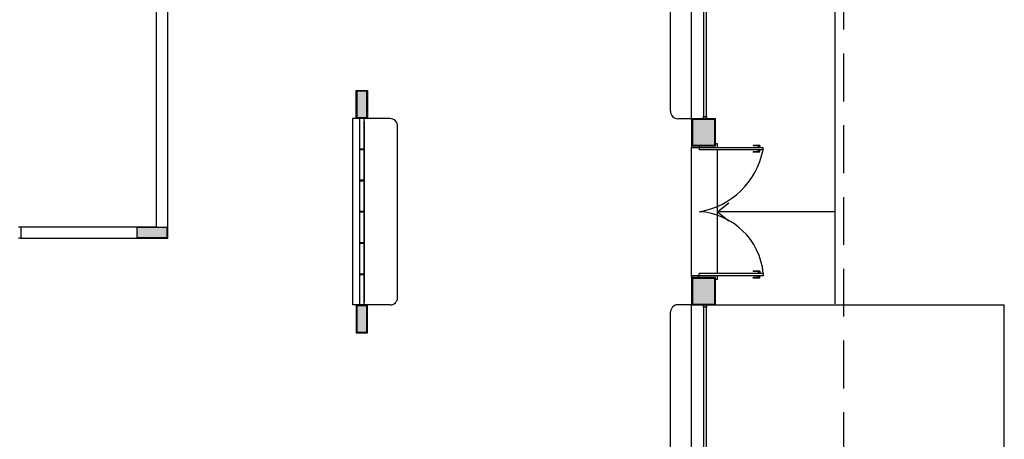
# Model space of a CAD drawing. Extents: x 80 to 849, y -469 to -298.
# Drawn here: x 402 to 415, y -323 to -318 of the extents above; entities that cross this region are included whole.
import ezdxf

# ---------------------------------------------------------------- set-up
doc = ezdxf.new("R2010")
doc.units = 0
doc.header["$LTSCALE"] = 0.2
doc.linetypes.add('HIDDEN2', pattern=[4.7625, 3.175, -1.5875])
for name, color, linetype in [('ARQ-SMB-1_025', 1, 'CONTINUOUS'), ('PROJ', 7, 'HIDDEN2'), ('VISTA2', 13, 'CONTINUOUS')]:
    doc.layers.add(name, color=color, linetype=linetype)

# ---------------------------------------------------------------- blocks, each defined once
blk = doc.blocks.new('pilares')
at = {"layer": 'VISTA2', "linetype": 'Continuous'}
for points in [[(2516.389, 1334.957), (2516.454, 1334.957), (2516.519, 1334.957), (2516.519, 1335.107), (2516.519, 1335.307), (2516.454, 1335.307), (2516.389, 1335.307), (2516.389, 1335.107)], [(2520.839, 1334.592), (2520.989, 1334.592), (2521.139, 1334.592), (2521.139, 1334.762), (2521.139, 1334.932), (2520.989, 1334.932), (2520.839, 1334.932), (2520.839, 1334.762)], [(2513.869, 1333.367), (2513.869, 1333.432), (2513.869, 1333.497), (2513.669, 1333.497), (2513.469, 1333.497), (2513.469, 1333.432), (2513.469, 1333.367), (2513.669, 1333.367)], [(2520.839, 1332.482), (2520.989, 1332.482), (2521.139, 1332.482), (2521.139, 1332.652), (2521.139, 1332.822), (2520.989, 1332.822), (2520.839, 1332.822), (2520.839, 1332.652)], [(2516.389, 1332.107), (2516.454, 1332.107), (2516.519, 1332.107), (2516.519, 1332.307), (2516.519, 1332.457), (2516.454, 1332.457), (2516.389, 1332.457), (2516.389, 1332.307)]]:
    blk.add_hatch(color=251, dxfattribs=at).paths.add_polyline_path(points)
at = {"layer": 'VISTA2', "color": 251}
for points in [[(2516.389, 1334.957), (2516.454, 1334.957), (2516.519, 1334.957), (2516.519, 1335.107), (2516.519, 1335.307), (2516.454, 1335.307), (2516.389, 1335.307), (2516.389, 1335.107), (2516.389, 1334.957)], [(2520.839, 1334.592), (2520.989, 1334.592), (2521.139, 1334.592), (2521.139, 1334.762), (2521.139, 1334.932), (2520.989, 1334.932), (2520.839, 1334.932), (2520.839, 1334.762), (2520.839, 1334.592)], [(2513.869, 1333.367), (2513.869, 1333.432), (2513.869, 1333.497), (2513.669, 1333.497), (2513.469, 1333.497), (2513.469, 1333.432), (2513.469, 1333.367), (2513.669, 1333.367), (2513.869, 1333.367)], [(2520.839, 1332.482), (2520.989, 1332.482), (2521.139, 1332.482), (2521.139, 1332.652), (2521.139, 1332.822), (2520.989, 1332.822), (2520.839, 1332.822), (2520.839, 1332.652), (2520.839, 1332.482)], [(2516.389, 1332.107), (2516.454, 1332.107), (2516.519, 1332.107), (2516.519, 1332.307), (2516.519, 1332.457), (2516.454, 1332.457), (2516.389, 1332.457), (2516.389, 1332.307), (2516.389, 1332.107)]]:
    blk.add_lwpolyline(points, close=True, dxfattribs=at)
blk = doc.blocks.new('base tipo 1')
at = {"layer": 'VISTA2'}
h = blk.add_hatch(color=251, dxfattribs=at)
h.dxf.hatch_style = 1
h.paths.add_polyline_path([(352.051, -654.494), (352.371, -654.494), (352.371, -654.134), (352.051, -654.134)])
h.paths.add_polyline_path([(347.601, -653.759), (347.751, -653.759), (347.751, -654.132), (347.601, -654.132)])
h.paths.add_polyline_path([(347.601, -656.979), (347.751, -656.979), (347.751, -656.607), (347.601, -656.607)])
h.paths.add_polyline_path([(352.051, -656.604), (352.371, -656.604), (352.371, -656.244), (352.051, -656.244)])
at = {"layer": 'PROJ', "color": 251}
blk.add_line((354.071, -659.619), (354.071, -652.419), dxfattribs=at)
at = {"layer": 'VISTA2', "color": 251}
for p, q in [((345.101, -655.719), (345.101, -652.019)), ((344.951, -655.569), (344.951, -652.169)), ((351.771, -654.034), (351.771, -652.169)), ((352.051, -654.144), (352.051, -652.169)), ((352.211, -652.449), (352.211, -654.134)), ((352.251, -654.134), (352.251, -652.449)), ((353.951, -652.419), (353.951, -656.594)), ((347.601, -653.759), (347.751, -653.759)), ((347.601, -654.132), (347.601, -653.759)), ((347.751, -653.759), (347.751, -654.132)), ((348.051, -654.132), (347.551, -654.132)), ((347.551, -654.132), (347.551, -656.607)), ((347.751, -654.132), (347.601, -654.132)), ((347.706, -654.132), (347.646, -654.132)), ((347.646, -654.132), (347.646, -654.532)), ((347.706, -654.532), (347.706, -654.132)), ((352.051, -654.134), (351.871, -654.134)), ((352.371, -654.134), (352.051, -654.134)), ((352.051, -654.134), (352.051, -654.494)), ((352.051, -654.144), (352.051, -654.394)), ((352.361, -654.144), (352.061, -654.144)), ((352.061, -654.144), (352.061, -654.484)), ((352.211, -654.134), (352.211, -654.104)), ((352.211, -654.104), (352.251, -654.104)), ((352.251, -654.134), (352.211, -654.134)), ((352.251, -654.104), (352.251, -654.134)), ((352.361, -654.484), (352.361, -654.144)), ((352.371, -654.494), (352.371, -654.134)), ((347.646, -654.169), (347.646, -656.569)), ((347.706, -654.169), (347.706, -656.569)), ((348.151, -656.507), (348.151, -654.232)), ((352.051, -654.394), (352.051, -654.494)), ((347.646, -654.532), (347.706, -654.532)), ((347.706, -654.547), (347.646, -654.547)), ((347.646, -654.547), (347.646, -654.947)), ((347.706, -654.947), (347.706, -654.547)), ((352.051, -654.494), (352.051, -654.509)), ((352.051, -654.494), (352.371, -654.494)), ((352.051, -654.519), (352.051, -654.509)), ((352.051, -656.219), (352.051, -654.519)), ((352.151, -654.519), (352.051, -654.519)), ((352.051, -656.219), (352.051, -654.519)), ((352.061, -654.484), (352.361, -654.484)), ((352.151, -654.494), (352.151, -654.519)), ((352.151, -654.519), (352.151, -654.549)), ((353.002, -654.519), (352.151, -654.519)), ((353.002, -654.549), (352.151, -654.549)), ((352.396, -654.469), (352.371, -654.469)), ((352.396, -654.519), (352.396, -654.469)), ((352.396, -656.189), (352.396, -654.549)), ((352.867, -654.489), (352.867, -654.494)), ((352.957, -654.489), (352.867, -654.489)), ((352.957, -654.494), (352.867, -654.494)), ((352.964, -654.516), (352.929, -654.516)), ((352.929, -654.516), (352.929, -654.519)), ((352.929, -654.552), (352.929, -654.549)), ((352.964, -654.552), (352.929, -654.552)), ((352.937, -654.494), (352.937, -654.516)), ((352.937, -654.574), (352.937, -654.552)), ((352.957, -654.489), (352.957, -654.516)), ((352.957, -654.579), (352.957, -654.552)), ((352.964, -654.516), (352.964, -654.519)), ((352.964, -654.552), (352.964, -654.549)), ((353.002, -654.549), (353.002, -654.519)), ((352.867, -654.579), (352.867, -654.574)), ((352.957, -654.574), (352.867, -654.574)), ((352.957, -654.579), (352.867, -654.579)), ((347.646, -654.947), (347.706, -654.947)), ((347.706, -654.962), (347.646, -654.962)), ((347.646, -654.962), (347.646, -655.362)), ((347.706, -655.362), (347.706, -654.962)), ((347.706, -655.314), (347.706, -655.329)), ((352.396, -655.369), (352.546, -655.25)), ((347.646, -655.362), (347.706, -655.362)), ((347.706, -655.377), (347.646, -655.377)), ((347.646, -655.377), (347.646, -655.777)), ((347.706, -655.777), (347.706, -655.377)), ((353.951, -655.369), (352.396, -655.369)), ((352.396, -655.369), (352.546, -655.488)), ((343.121, -655.569), (343.151, -655.569)), ((343.151, -655.569), (343.151, -655.719)), ((343.151, -655.569), (344.951, -655.569)), ((343.151, -655.719), (343.121, -655.719)), ((343.151, -655.719), (344.951, -655.719)), ((343.151, -655.719), (345.101, -655.719)), ((345.101, -655.719), (345.101, -655.719)), ((347.646, -655.777), (347.706, -655.777)), ((347.706, -655.792), (347.646, -655.792)), ((347.646, -655.792), (347.646, -656.192)), ((347.706, -656.192), (347.706, -655.792)), ((347.646, -656.192), (347.706, -656.192)), ((347.706, -656.207), (347.646, -656.207)), ((347.646, -656.207), (347.646, -656.607)), ((347.706, -656.607), (347.706, -656.207)), ((352.151, -656.219), (352.051, -656.219)), ((352.051, -656.219), (352.051, -656.229)), ((352.051, -656.244), (352.051, -656.229)), ((352.371, -656.244), (352.051, -656.244)), ((352.051, -656.244), (352.051, -656.604)), ((352.051, -656.244), (352.051, -656.594)), ((352.151, -656.219), (352.151, -656.189)), ((353.002, -656.189), (352.151, -656.189)), ((352.151, -656.244), (352.151, -656.219)), ((353.002, -656.219), (352.151, -656.219)), ((352.371, -656.604), (352.371, -656.244)), ((352.396, -656.269), (352.396, -656.219)), ((352.867, -656.159), (352.867, -656.164)), ((352.957, -656.159), (352.867, -656.159)), ((352.957, -656.164), (352.867, -656.164)), ((352.867, -656.249), (352.867, -656.244)), ((352.957, -656.244), (352.867, -656.244)), ((352.957, -656.249), (352.867, -656.249)), ((352.929, -656.186), (352.929, -656.189)), ((352.964, -656.186), (352.929, -656.186)), ((352.929, -656.222), (352.929, -656.219)), ((352.964, -656.222), (352.929, -656.222)), ((352.937, -656.164), (352.937, -656.186)), ((352.937, -656.244), (352.937, -656.222)), ((352.957, -656.159), (352.957, -656.186)), ((352.957, -656.249), (352.957, -656.222)), ((352.964, -656.186), (352.964, -656.189)), ((352.964, -656.222), (352.964, -656.219)), ((353.002, -656.189), (353.002, -656.219)), ((352.396, -656.269), (352.371, -656.269)), ((348.051, -656.607), (347.551, -656.607)), ((347.751, -656.607), (347.601, -656.607)), ((347.601, -656.607), (347.601, -656.979)), ((347.646, -656.607), (347.706, -656.607)), ((347.751, -656.979), (347.751, -656.607)), ((352.051, -656.604), (351.871, -656.604)), ((352.051, -658.569), (352.051, -656.594)), ((352.051, -656.604), (352.371, -656.604)), ((352.211, -656.634), (352.211, -656.604)), ((352.211, -656.604), (352.251, -656.604)), ((352.251, -656.604), (352.211, -656.604)), ((352.211, -656.604), (352.211, -658.569)), ((352.251, -656.634), (352.211, -656.634)), ((352.251, -658.569), (352.251, -656.604)), ((352.251, -656.604), (352.251, -656.634)), ((352.251, -658.569), (352.251, -656.604)), ((352.351, -656.604), (356.201, -656.604)), ((356.201, -659.619), (356.201, -656.604)), ((351.771, -658.569), (351.771, -656.704)), ((347.601, -656.979), (347.751, -656.979))]:
    blk.add_line(p, q, dxfattribs=at)
for centre, radius, start, end in [((348.051, -654.232), 0.1, 0, 90), ((351.871, -654.034), 0.1, 180, 270), ((351.983, -654.345), 1.038, 279.3125, 348.6288), ((352.101, -656.272), 0.905, 5.2716, 86.7871), ((348.051, -656.507), 0.1, 270, 0), ((351.871, -656.704), 0.1, 90, 180)]:
    blk.add_arc(centre, radius, start, end, dxfattribs=at)
blk.add_blockref('pilares', (-2168.777, -1989.077), dxfattribs=at)

msp = doc.modelspace()

# ---------------------------------------------------------------- block references
at = {"layer": 'ARQ-SMB-1_025'}
msp.add_blockref('base tipo 1', (58.7854, 335.3136), dxfattribs=at)

doc.saveas('drawing.dxf')
